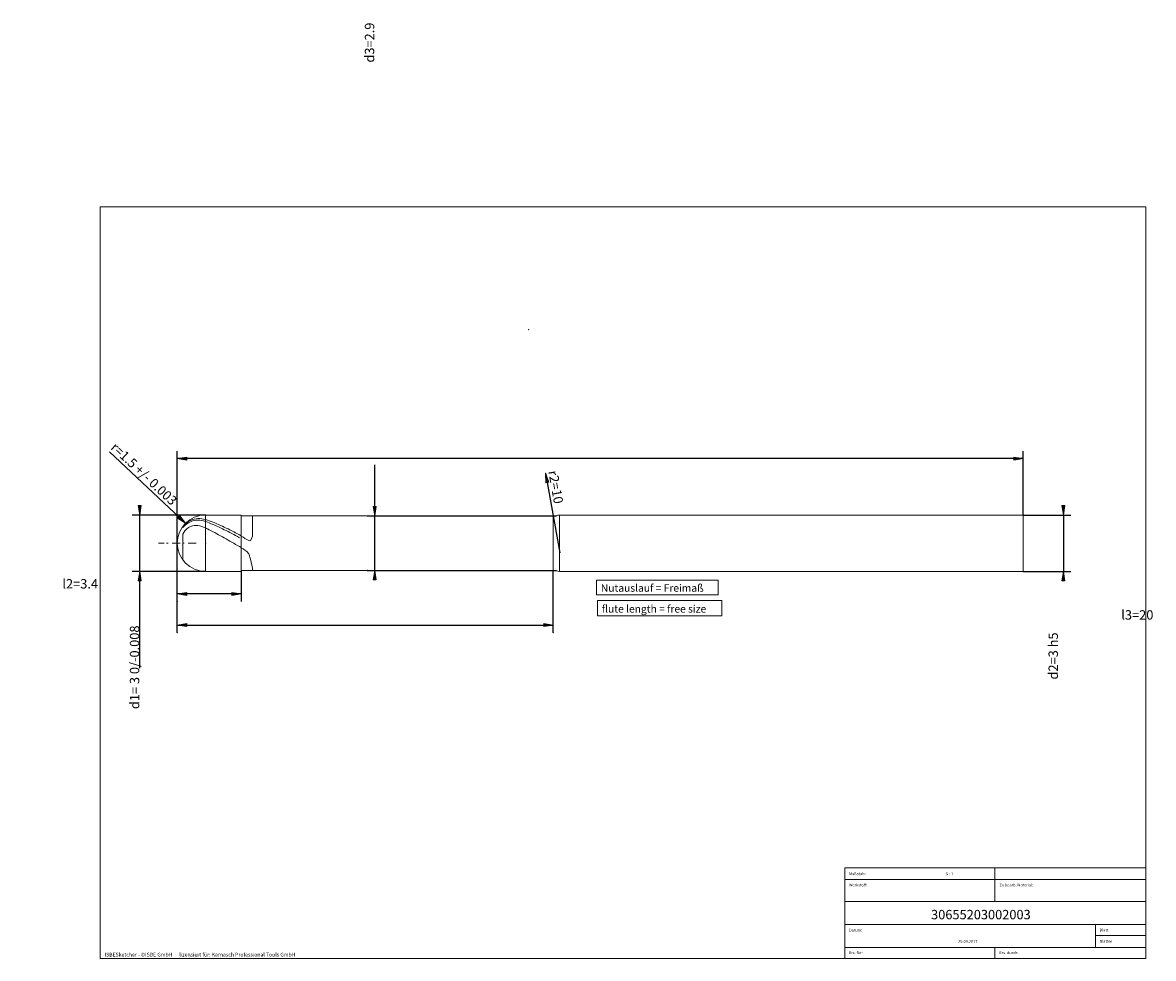
# Model space of a CAD drawing. Units: millimetres. Extents: x -456 to 145, y -100 to 149.
# Drawn here: x -155 to 145, y -100 to 149 of the extents above; entities that cross this region are included whole.
import ezdxf

# ---------------------------------------------------------------- set-up
doc = ezdxf.new("R2010")
doc.units = ezdxf.units.MM
doc.header["$MEASUREMENT"] = 0
doc.layers.get('0').update_dxf_attribs({"lineweight": 0})
for name, color, linetype, lineweight in [('Bemassung', 7, 'Continuous', 0), ('Geo', 7, 'Continuous', 0), ('Rahmen', 7, 'Continuous', 0), ('Text', 7, 'Continuous', 0)]:
    doc.layers.add(name, color=color, linetype=linetype, lineweight=lineweight)
doc.styles.get("Standard").update_dxf_attribs({"font": 'Arial'})
doc.dimstyles.new('BEM-ISBE', dxfattribs={"dimtxt": 2.5, "dimasz": 2.5, "dimexe": 1.25, "dimexo": 0.625, "dimtad": 1, "dimdec": 3, "dimzin": 0, "dimdsep": 46, "dimtxsty": 'Standard', "dimblk": 'VDDIM_DEFAULT', "dimcen": 0.09, "dimadec": 3, "dimazin": 0, "dimtol": 1, "dimtm": 1e-09, "dimtfac": 0.5, "dimtdec": 3, "dimtmove": 0, "dimatfit": 3, "dimfxl": 1, "dimtolj": 1, "dimtzin": 0, "dimarcsym": 0})

# ---------------------------------------------------------------- blocks, each defined once
blk = doc.blocks.new('VDDIM_DEFAULT')
at = {"linetype": 'Continuous'}
blk.add_hatch(color=0, dxfattribs=at).paths.add_polyline_path([(0, 0), (-1, -0.1665), (-1, 0.1665)], flags=0)
at = {"color": 0, "linetype": 'Continuous'}
blk.add_lwpolyline([(0, 0), (-1, -0.1665), (-1, 0.1665), (0, 0)], dxfattribs=at)
blk = doc.blocks.new('*D7')
at = {"layer": 'Bemassung', "color": 0, "lineweight": -2}
for p, q in [((-114.17, -5.15), (-114.17, 34.85)), ((-97.17, 3.1), (-97.17, -5.15)), ((-97.17, -3.15), (-114.17, -3.15))]:
    blk.add_line(p, q, dxfattribs=at)
at = {"layer": 'Bemassung', "color": 0}
for p in [(-97.17, 3.1), (-114.17, -5.15)]:
    blk.add_point(p, dxfattribs=at)
at = {"layer": 'Bemassung', "color": 0, "lineweight": -2, "xscale": 2.5, "yscale": 2.5, "zscale": 2.5, "rotation": 180}
blk.add_blockref('VDDIM_DEFAULT', (-114.17, -3.15), dxfattribs=at)
at = {"layer": 'Bemassung', "color": 0, "lineweight": -2, "xscale": 2.5, "yscale": 2.5, "zscale": 2.5}
blk.add_blockref('VDDIM_DEFAULT', (-97.17, -3.15), dxfattribs=at)
at = {"layer": 'Bemassung', "color": 0, "insert": (-140, -2.48), "char_height": 2.5, "attachment_point": 8}
blk.add_mtext('l2=3.4', dxfattribs=at)
blk = doc.blocks.new('*D8')
at = {"layer": 'Bemassung', "color": 0, "lineweight": -2}
for p, q in [((-114.17, -5.15), (-114.17, 34.85)), ((110.83, 17.85), (110.83, 34.85)), ((110.83, 32.85), (-114.17, 32.85))]:
    blk.add_line(p, q, dxfattribs=at)
at = {"layer": 'Bemassung', "color": 0}
for p in [(110.83, 17.85), (-114.17, -5.15)]:
    blk.add_point(p, dxfattribs=at)
at = {"layer": 'Bemassung', "color": 0, "lineweight": -2, "xscale": 2.5, "yscale": 2.5, "zscale": 2.5, "rotation": 180}
blk.add_blockref('VDDIM_DEFAULT', (-114.17, 32.85), dxfattribs=at)
at = {"layer": 'Bemassung', "color": 0, "lineweight": -2, "xscale": 2.5, "yscale": 2.5, "zscale": 2.5}
blk.add_blockref('VDDIM_DEFAULT', (110.83, 32.85), dxfattribs=at)
at = {"layer": 'Bemassung', "color": 0, "insert": (-451.83, 33.52), "char_height": 2.5, "attachment_point": 8}
blk.add_mtext('l1=45', dxfattribs=at)
blk = doc.blocks.new('*D10')
at = {"layer": 'Bemassung', "color": 0, "lineweight": -2}
for p, q in [((-114.17, -13.43), (-114.17, 10.35)), ((-14.17, -13.43), (-14.17, 3.1)), ((-114.17, -11.43), (-14.17, -11.43))]:
    blk.add_line(p, q, dxfattribs=at)
at = {"layer": 'Bemassung', "color": 0}
for p in [(-114.17, -13.43), (-14.17, -13.43)]:
    blk.add_point(p, dxfattribs=at)
at = {"layer": 'Bemassung', "color": 0, "lineweight": -2, "xscale": 2.5, "yscale": 2.5, "zscale": 2.5, "rotation": 180}
blk.add_blockref('VDDIM_DEFAULT', (-114.17, -11.43), dxfattribs=at)
at = {"layer": 'Bemassung', "color": 0, "lineweight": -2, "xscale": 2.5, "yscale": 2.5, "zscale": 2.5}
blk.add_blockref('VDDIM_DEFAULT', (-14.17, -11.43), dxfattribs=at)
at = {"layer": 'Bemassung', "color": 0, "insert": (141.19, -10.76), "char_height": 2.5, "attachment_point": 8}
blk.add_mtext('l3=20', dxfattribs=at)
blk = doc.blocks.new('*D4')
at = {"layer": 'Bemassung', "color": 0, "lineweight": -2}
blk.add_line((-111.98, 15.65), (-132.22, 34.64), dxfattribs=at)
at = {"layer": 'Bemassung', "color": 0}
for p in [(-111.98, 15.65), (-106.67, 10.35)]:
    blk.add_point(p, dxfattribs=at)
at = {"layer": 'Bemassung', "color": 0, "lineweight": -2, "xscale": 2.5, "yscale": 2.5, "zscale": 2.5, "rotation": 316.832096420173}
blk.add_blockref('VDDIM_DEFAULT', (-111.98, 15.65), dxfattribs=at)
at = {"layer": 'Bemassung', "color": 0, "insert": (-124.43, 27.33), "char_height": 2.5, "attachment_point": 8, "rotation": 316.8321}
blk.add_mtext('r=1.5 +/- 0.003', dxfattribs=at)
blk = doc.blocks.new('*D6')
at = {"layer": 'Bemassung', "color": 0, "lineweight": -2}
blk.add_line((-16.22, 28.95), (-12.4, 7.76), dxfattribs=at)
at = {"layer": 'Bemassung', "color": 0}
for p in [(-20.73, 67.17), (-16.22, 28.95)]:
    blk.add_point(p, dxfattribs=at)
at = {"layer": 'Bemassung', "color": 0, "lineweight": -2, "xscale": 2.5, "yscale": 2.5, "zscale": 2.5, "rotation": 100.207545338605}
blk.add_blockref('VDDIM_DEFAULT', (-16.22, 28.95), dxfattribs=at)
at = {"layer": 'Bemassung', "color": 0, "insert": (-15.49, 24.93), "char_height": 2.5, "attachment_point": 8, "rotation": 280.2075}
blk.add_mtext('r2=10', dxfattribs=at)
blk = doc.blocks.new('*D3')
at = {"layer": 'Bemassung', "color": 0, "lineweight": -2}
for p, q in [((-106.67, 17.85), (-126.17, 17.85)), ((-124.17, -22.9), (-124.17, 17.85)), ((-106.67, 2.85), (-126.17, 2.85))]:
    blk.add_line(p, q, dxfattribs=at)
at = {"layer": 'Bemassung', "color": 0}
for p in [(-106.67, 17.85), (-106.67, 2.85)]:
    blk.add_point(p, dxfattribs=at)
at = {"layer": 'Bemassung', "color": 0, "lineweight": -2, "xscale": 2.5, "yscale": 2.5, "zscale": 2.5}
for p, rotation in [((-124.17, 17.85), 270), ((-124.17, 2.85), 90)]:
    blk.add_blockref('VDDIM_DEFAULT', p, dxfattribs=dict(at, rotation=rotation))
at = {"layer": 'Bemassung', "color": 0, "insert": (-123.51, -22.67), "char_height": 2.5, "attachment_point": 8, "rotation": 90}
blk.add_mtext('d1= 3 0/-0.008', dxfattribs=at)
blk = doc.blocks.new('*D5')
at = {"layer": 'Bemassung', "color": 0, "lineweight": -2}
for p, q in [((-61.67, 3.1), (-61.67, 31.18)), ((-63.67, 17.6), (-13.32, 17.6)), ((-63.67, 3.1), (-13.32, 3.1))]:
    blk.add_line(p, q, dxfattribs=at)
at = {"layer": 'Bemassung', "color": 0}
for p in [(-63.67, 17.6), (-63.67, 3.1)]:
    blk.add_point(p, dxfattribs=at)
at = {"layer": 'Bemassung', "color": 0, "lineweight": -2, "xscale": 2.5, "yscale": 2.5, "zscale": 2.5}
for p, rotation in [((-61.67, 17.6), 270), ((-61.67, 3.1), 90)]:
    blk.add_blockref('VDDIM_DEFAULT', p, dxfattribs=dict(at, rotation=rotation))
at = {"layer": 'Bemassung', "color": 0, "insert": (-61.01, 143.57), "char_height": 2.5, "attachment_point": 8, "rotation": 90}
blk.add_mtext('d3=2.9', dxfattribs=at)
blk = doc.blocks.new('*D9')
at = {"layer": 'Bemassung', "color": 0, "lineweight": -2}
for p, q in [((110.83, 17.85), (123.52, 17.85)), ((121.52, 17.85), (121.52, 2.85)), ((110.83, 2.85), (123.52, 2.85))]:
    blk.add_line(p, q, dxfattribs=at)
at = {"layer": 'Bemassung', "color": 0}
for p in [(110.83, 17.85), (110.83, 2.85)]:
    blk.add_point(p, dxfattribs=at)
at = {"layer": 'Bemassung', "color": 0, "lineweight": -2, "xscale": 2.5, "yscale": 2.5, "zscale": 2.5}
for p, rotation in [((121.52, 17.85), 270), ((121.52, 2.85), 90)]:
    blk.add_blockref('VDDIM_DEFAULT', p, dxfattribs=dict(at, rotation=rotation))
at = {"layer": 'Bemassung', "color": 0, "insert": (120.85, -19.65), "char_height": 2.5, "attachment_point": 8, "rotation": 90}
blk.add_mtext('d2=3 h5', dxfattribs=at)

msp = doc.modelspace()

# ---------------------------------------------------------------- linework, layer by layer
at = {"layer": 'Geo'}
for p, q in [((-112.6731, 14.7933, 0.7029), (-112.1731, 15.3283, 1.0965)), ((-112.6731, 14.5493, 1.4121), (-112.1731, 15.0423, 1.7898)), ((-112.1731, 15.3283, 1.0965), (-111.6731, 15.7776, 1.3323)), ((-112.1731, 15.0423, 1.7898), (-111.6731, 15.4751, 2.0186)), ((-111.6731, 15.7776, 1.3323), (-111.1731, 16.1373, 1.5782)), ((-111.6731, 15.4751, 2.0186), (-111.1731, 15.8173, 2.2566)), ((-111.1731, 16.1373, 1.5782), (-110.6731, 16.4186, 1.845)), ((-111.1731, 15.8173, 2.2566), (-110.6731, 16.0792, 2.5138)), ((-110.6731, 16.4186, 1.845), (-110.1731, 16.6318, 2.1263)), ((-110.6731, 16.0792, 2.5138), (-110.1731, 16.2717, 2.7842)), ((-110.1731, 16.6318, 2.1263), (-109.6731, 16.7837, 2.4165)), ((-110.1731, 16.2717, 2.7842), (-109.6731, 16.4021, 3.0622)), ((-110.1731, 14.9596, 4.7684), (-109.6731, 15.0538, 5.0111)), ((-109.6731, 16.7837, 2.4165), (-109.1731, 16.8794, 2.7108)), ((-109.6731, 16.4021, 3.0622), (-109.1731, 16.476, 3.343)), ((-109.6731, 15.0538, 5.0111), (-109.1731, 15.0824, 5.2527)), ((-109.1731, 16.8794, 2.7108), (-108.6731, 16.9229, 3.0046)), ((-109.1731, 16.476, 3.343), (-108.6731, 16.4975, 3.6222)), ((-109.1731, 15.0824, 5.2527), (-108.6731, 15.0524, 5.4885)), ((-108.6731, 16.9229, 3.0046), (-108.1731, 16.9175, 3.2938)), ((-108.6731, 16.4975, 3.6222), (-108.1731, 16.47, 3.8956)), ((-108.6731, 15.0524, 5.4885), (-108.1731, 14.969, 5.7142)), ((-108.1731, 16.9175, 3.2938), (-107.6731, 16.8658, 3.5743)), ((-108.1731, 16.47, 3.8956), (-107.6731, 16.3965, 4.1592)), ((-107.6731, 16.8658, 3.5743), (-107.1731, 16.7702, 3.8421)), ((-107.6731, 16.3965, 4.1592), (-107.1731, 16.2793, 4.4091)), ((-107.1731, 16.7702, 3.8421), (-106.6731, 16.6329, 4.0935)), ((-107.1731, 16.2793, 4.4091), (-106.6731, 16.1206, 4.6413)), ((-106.6731, 17.8486), (-97.1731, 17.8486)), ((-106.6731, 17.8486), (-106.6731, 2.8486)), ((-106.6731, 16.6329, 4.0935), (-106.1731, 16.4707, 4.3323)), ((-106.6731, 16.1206, 4.6413), (-106.1731, 15.9378, 4.86)), ((-106.1731, 16.4707, 4.3323), (-105.6731, 16.2995, 4.5647)), ((-106.1731, 15.9378, 4.86), (-105.6731, 15.7466, 5.0715)), ((-105.6731, 16.2995, 4.5647), (-105.1731, 16.1194, 4.7903)), ((-105.6731, 15.7466, 5.0715), (-105.1731, 15.5475, 5.2755)), ((-105.1731, 16.1194, 4.7903), (-104.6731, 15.9308, 5.0088)), ((-105.1731, 15.5475, 5.2755), (-104.6731, 15.3406, 5.4716)), ((-104.6731, 15.9308, 5.0088), (-104.1731, 15.7339, 5.2199)), ((-104.6731, 15.3406, 5.4716), (-104.1731, 15.1264, 5.6597)), ((-104.1731, 15.7339, 5.2199), (-103.6731, 15.5291, 5.4233)), ((-104.1731, 15.1264, 5.6597), (-103.6731, 14.905, 5.8393)), ((-103.6731, 15.5291, 5.4233), (-103.1731, 15.3165, 5.6186)), ((-103.1731, 15.3165, 5.6186), (-102.6731, 15.0967, 5.8056)), ((-102.6731, 15.0967, 5.8056), (-102.1731, 14.8697, 5.9841)), ((-97.1731, 17.8486), (-97.1731, 17.5986)), ((-97.1731, 17.8486), (-97.1731, 2.8486)), ((-97.1731, 17.5986), (-14.1732, 17.5986)), ((-97.1731, 17.5986), (-97.1731, 3.0986)), ((-94.1731, 12.2333, 7.0007), (-94.1731, 17.5986)), ((-14.1732, 17.5986), (-14.1732, 3.0986)), ((-14.1732, 17.5986), (-14.1732, 3.0986)), ((-12.5004, 17.8486), (110.8269, 17.8486)), ((-12.5004, 17.8486), (-12.5004, 2.8486)), ((110.8269, 17.8486), (110.8269, 10.3486)), ((110.8269, 17.8486), (110.8269, 2.8486)), ((-112.6731, 14.8486), (-112.6731, 14.7933, 0.7029)), ((-112.6731, 14.7933, 0.7029), (-112.6731, 14.8486)), ((-112.6731, 14.8486), (-112.6731, 14.5493, 1.4121)), ((-112.6731, 12.8026, 3.772), (-112.1731, 13.6222, 3.9094)), ((-112.6731, 12.8026, 3.772), (-112.6731, 5.8486)), ((-112.6731, 5.8486), (-112.6731, 12.8026, 3.772)), ((-112.6731, 12.1125, 4.0656), (-112.6731, 5.8486)), ((-112.1731, 13.6222, 3.9094), (-111.6731, 14.1575, 4.0917)), ((-111.6731, 14.1575, 4.0917), (-111.1731, 14.531, 4.302)), ((-111.1731, 14.531, 4.302), (-110.6731, 14.7902, 4.5301)), ((-110.6731, 14.7902, 4.5301), (-110.1731, 14.9596, 4.7684)), ((-108.1731, 14.969, 5.7142), (-107.6731, 14.8363, 5.9254)), ((-107.6731, 14.8363, 5.9254), (-107.1731, 14.6578, 6.1181)), ((-107.1731, 14.6578, 6.1181), (-106.6731, 14.4363, 6.2881)), ((-106.6731, 14.4363, 6.2881), (-106.1731, 14.1913, 6.4407)), ((-106.1731, 14.1913, 6.4407), (-105.6731, 13.9406, 6.5838)), ((-105.6731, 13.9406, 6.5838), (-105.1731, 13.6846, 6.7172)), ((-105.1731, 13.6846, 6.7172), (-104.6731, 13.4237, 6.8406)), ((-104.6731, 13.4237, 6.8406), (-104.1731, 13.1582, 6.9539)), ((-104.1731, 13.1582, 6.9539), (-103.6731, 12.8885, 7.0568)), ((-103.6731, 14.905, 5.8393), (-103.1731, 14.677, 6.0103)), ((-103.6731, 12.8885, 7.0568), (-103.1731, 12.6151, 7.1493)), ((-103.1731, 14.677, 6.0103), (-102.6731, 14.4425, 6.1724)), ((-103.1731, 12.6151, 7.1493), (-102.6731, 12.3383, 7.2313)), ((-102.6731, 14.4425, 6.1724), (-102.1731, 14.2019, 6.3254)), ((-102.6731, 12.3383, 7.2313), (-102.1731, 12.0585, 7.3025)), ((-102.1731, 14.8697, 5.9841), (-101.6731, 14.6361, 6.1536)), ((-102.1731, 14.2019, 6.3254), (-101.6731, 13.9557, 6.469)), ((-102.1731, 12.0585, 7.3025), (-101.6731, 11.7763, 7.3629)), ((-101.6731, 14.6361, 6.1536), (-101.1731, 14.3962, 6.314)), ((-101.6731, 13.9557, 6.469), (-101.1731, 13.7041, 6.603)), ((-101.1731, 14.3962, 6.314), (-100.6731, 14.1502, 6.4651)), ((-101.1731, 13.7041, 6.603), (-100.6731, 13.4475, 6.7272)), ((-100.6731, 14.1502, 6.4651), (-100.1731, 13.8986, 6.6066)), ((-100.6731, 13.4475, 6.7272), (-100.1731, 13.1863, 6.8415)), ((-100.1731, 13.8986, 6.6066), (-99.6731, 13.6417, 6.7383)), ((-100.1731, 13.1863, 6.8415), (-99.6731, 12.921, 6.9456)), ((-99.6731, 13.6417, 6.7383), (-99.1731, 13.38, 6.8601)), ((-99.6731, 12.921, 6.9456), (-99.1731, 12.6518, 7.0395)), ((-99.1731, 13.38, 6.8601), (-98.6731, 13.1138, 6.9716)), ((-99.1731, 12.6518, 7.0395), (-98.6731, 12.3792, 7.1229)), ((-98.6731, 13.1138, 6.9716), (-98.1731, 12.8435, 7.0729)), ((-98.6731, 12.3792, 7.1229), (-98.1731, 12.1036, 7.1957)), ((-98.1731, 12.8435, 7.0729), (-97.6731, 12.5694, 7.1636)), ((-98.1731, 12.1036, 7.1957), (-97.6731, 11.8254, 7.258)), ((-97.6731, 12.5694, 7.1636), (-97.1731, 12.2921, 7.2438)), ((-97.1731, 12.2921, 7.2438), (-97.1731, 12.1934, 7.0114)), ((-97.1731, 12.1934, 7.0114), (-96.6731, 11.9222, 7.0772)), ((-94.6731, 11.0101, 7.2198), (-94.1731, 12.2333, 7.0007)), ((-119.1731, 10.3486), (-117.6731, 10.3486)), ((-117.0356, 10.3486), (-116.6106, 10.3486)), ((-115.5481, 10.3486), (-113.4231, 10.3486)), ((-114.1731, 10.3486), (-114.1731, 10.3486)), ((-114.1731, 10.3486), (-114.1731, 10.3486)), ((-112.7856, 10.3486), (-112.3606, 10.3486)), ((-111.2981, 10.3486), (-109.1731, 10.3486)), ((-101.6731, 11.7763, 7.3629), (-101.1731, 11.4919, 7.4123)), ((-101.1731, 11.4919, 7.4123), (-100.6731, 11.2058, 7.4508)), ((-100.6731, 11.2058, 7.4508), (-100.1731, 10.9185, 7.4783)), ((-100.1731, 10.9185, 7.4783), (-99.6731, 10.6303, 7.4947)), ((-99.6731, 10.6303, 7.4947), (-99.1731, 10.3417, 7.5)), ((-99.1731, 10.3417, 7.5), (-98.6731, 10.0531, 7.4942)), ((-98.6731, 10.0531, 7.4942), (-98.1731, 9.7649, 7.4773)), ((-98.1731, 9.7649, 7.4773), (-97.6731, 9.4776, 7.4493)), ((-97.1731, 9.1916, 7.4102), (-97.6731, 9.4776, 7.4493)), ((-97.1731, 9.087, 7.1394), (-97.1731, 9.1916, 7.4102)), ((-96.6731, 8.813, 7.0855), (-97.1731, 9.087, 7.1394)), ((-96.6731, 11.9222, 7.0772), (-96.1731, 11.6487, 7.1325)), ((-96.1731, 11.6487, 7.1325), (-95.6731, 11.3737, 7.1772)), ((-95.6731, 11.3737, 7.1772), (-95.1731, 11.1095, 7.21)), ((-95.1731, 11.1095, 7.21), (-94.6731, 11.0101, 7.2198)), ((-96.1731, 8.5343, 7.0193), (-96.6731, 8.813, 7.0855)), ((-95.6731, 8.1906, 6.9214), (-96.1731, 8.5343, 7.0193)), ((-95.1731, 7.5556, 6.6904), (-95.6731, 8.1906, 6.9214)), ((-94.6731, 6.1278, 5.8947), (-95.1731, 7.5556, 6.6904)), ((-94.1731, 3.689, 2.8657), (-94.6731, 6.1278, 5.8947)), ((-97.1731, 2.8486), (-97.1731, 3.0986)), ((-97.1731, 3.0986), (-14.1732, 3.0986)), ((-94.1731, 3.0986), (-94.1731, 3.689, 2.8657)), ((-106.6731, 2.8486), (-97.1731, 2.8486)), ((-12.5004, 2.8486), (110.8269, 2.8486))]:
    msp.add_line(p, q, dxfattribs=at)
for centre, radius, start, end in [((-106.6731, 10.3486), 7.5, 90, 180), ((-20.7262, 67.1673), 50, 277.530872, 279.469128), ((-106.6731, 10.3486), 7.5, 180, 270), ((-20.7262, -46.4702), 50, 80.530872, 82.469128)]:
    msp.add_arc(centre, radius, start, end, dxfattribs=at)
at = {"layer": 'Rahmen'}
for points in [[(-134.7216, 99.884), (143.4919, 99.884), (143.4919, -100.1276), (-134.7216, -100.1276)], [(-2.6798, 0.4872), (29.7216, 0.4872), (29.7216, -3.4107), (-2.6798, -3.4107)], [(-2.4362, -4.8724), (30.6961, -4.8724), (30.6961, -9.0139), (-2.4362, -9.0139)], [(63.3411, -76.0093), (103.2947, -76.0093), (103.2947, -79.1763), (63.3411, -79.1763)], [(103.2947, -76.0093), (143.4919, -76.0093), (143.4919, -79.1763), (103.2947, -79.1763)], [(63.3411, -79.1763), (103.2947, -79.1763), (103.2947, -85.0232), (63.3411, -85.0232)], [(103.2947, -79.1763), (143.4919, -79.1763), (143.4919, -85.0232), (103.2947, -85.0232)], [(63.3411, -85.0232), (143.4919, -85.0232), (143.4919, -91.1137), (63.3411, -91.1137)], [(63.3411, -91.1137), (130.0928, -91.1137), (130.0928, -97.2042), (63.3411, -97.2042)], [(130.0928, -91.1137), (143.4919, -91.1137), (143.4919, -94.0371), (130.0928, -94.0371)], [(130.0928, -94.0371), (143.4919, -94.0371), (143.4919, -97.2042), (130.0928, -97.2042)], [(63.3411, -97.2042), (103.2947, -97.2042), (103.2947, -100.1276), (63.3411, -100.1276)], [(103.2947, -97.2042), (143.4919, -97.2042), (143.4919, -100.1276), (103.2947, -100.1276)]]:
    msp.add_lwpolyline(points, close=True, dxfattribs=at)

# ---------------------------------------------------------------- texts
at = {"layer": 'Text'}
for s, height, p in [('Nutauslauf = Freimaß', 2, (-1.524, -2.5635)), ('flute length = free size', 2, (-1.2716, -8.1164)), ('Maßstab:', 0.75, (64.5, -77.9809)), ('5 : 1', 0.75, (90.2819, -77.9809)), ('Werkstoff:', 0.75, (64.5, -80.9809)), ('Zu bearb. Material:', 0.75, (104.5, -80.9809)), ('30655203002003', 2.5, (86.3248, -89.7247)), ('Datum:', 0.75, (64.5, -92.9809)), ('Blatt', 0.75, (131.1667, -92.9809)), ('29.03.2017', 0.75, (93.5445, -95.9809)), ('Blätter', 0.75, (131.1667, -95.9809)), ('ISBESketcher - ©ISBE GmbH      lizensiert für: Karnasch Professional Tools GmbH', 1, (-133.5035, -99.6276)), ('Ers. für:', 0.75, (64.5, -98.9809)), ('Ers. durch:', 0.75, (104.5, -98.9809))]:
    msp.add_text(s, height=height, dxfattribs=at).set_placement(p)

# ---------------------------------------------------------------- dimensions: what is measured, and where the dimension line sits
at = {"layer": 'Bemassung'}
for base, p1, p2, text, picture, middle in [((-61.6731, 17.5986), (-63.6731, 3.0986), (-63.6731, 17.5986), 'd3=2.9', '*D5', (-61.0064, 143.5679)), ((-124.1731, 17.8486), (-106.6731, 2.8486), (-106.6731, 17.8486), 'd1= 3 0/-0.008', '*D3', (-123.5064, -22.67)), ((121.5183, 2.8486), (110.8269, 17.8486), (110.8269, 2.8486), 'd2=3 h5', '*D9', (120.8517, -19.6514))]:
    dim = msp.add_linear_dim(base=base, p1=p1, p2=p2, angle=90, text=text, dimstyle='BEM-ISBE', override={"dimgap": 0.625, "dimlfac": 0.2, "dimzin": 8, "dimtol": 0, "dimlim": 0, "dimtzin": 8}, dxfattribs=at)
    dim.commit()
    dim.dimension.update_dxf_attribs({"geometry": picture, "text_midpoint": middle})
for center, mpoint, text, picture, middle in [((-20.7262, 67.1673), (-16.2173, 28.9509), 'r2=10', '*D6', (-15.4933, 24.9302)), ((-106.6731, 10.3486), (-111.9764, 15.6519), 'r=1.5 +/- 0.003', '*D4', (-124.4307, 27.3341))]:
    dim = msp.add_radius_dim(center=center, mpoint=mpoint, text=text, dimstyle='BEM-ISBE', override={"dimgap": 0.625, "dimlfac": 0.2, "dimzin": 8, "dimtol": 0, "dimlim": 0, "dimtzin": 8}, dxfattribs=at)
    dim.commit()
    dim.dimension.update_dxf_attribs({"geometry": picture, "text_midpoint": middle, "dimtype": 164})
for base, p1, p2, text, picture, middle in [((-114.1731, 32.8486), (110.8269, 17.8486), (-114.1731, -5.1514), 'l1=45', '*D8', (-451.8289, 33.5152)), ((-114.1731, -3.1514), (-97.1731, 3.0986), (-114.1731, -5.1514), 'l2=3.4', '*D7', (-140.0019, -2.4848)), ((-14.1732, -11.4285), (-114.1731, -13.4285), (-14.1732, -13.4285), 'l3=20', '*D10', (141.1875, -10.7618))]:
    dim = msp.add_linear_dim(base=base, p1=p1, p2=p2, text=text, dimstyle='BEM-ISBE', override={"dimgap": 0.625, "dimlfac": 0.2, "dimzin": 8, "dimtol": 0, "dimlim": 0, "dimtzin": 8}, dxfattribs=at)
    dim.commit()
    dim.dimension.update_dxf_attribs({"geometry": picture, "text_midpoint": middle})

doc.saveas('drawing.dxf')
